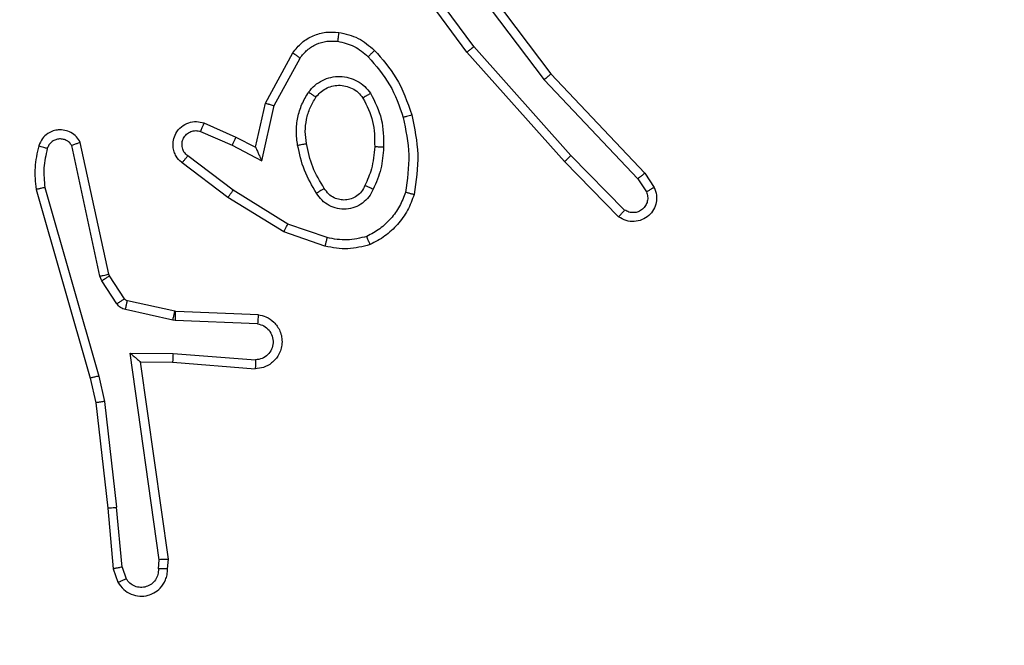
# Model space of a CAD drawing. Units: millimetres. Extents: x -4088 to -1533, y -1429 to -23.
# Drawn here: x -3031 to -3029, y -730 to -728 of the extents above; entities that cross this region are included whole.
import ezdxf

# ---------------------------------------------------------------- set-up
doc = ezdxf.new("R2010")
doc.units = ezdxf.units.MM
doc.header["$LTSCALE"] = 20
doc.header["$PDSIZE"] = -1
doc.layers.add('VP-DIM', color=7, linetype='Continuous')
doc.layers.add('VP-EQ', color=7, linetype='Continuous', true_color=0x8a3492)
doc.dimstyles.get("Standard").update_dxf_attribs({"dimtxt": 14, "dimasz": 20, "dimexe": 20, "dimexo": 50, "dimgap": 20, "dimtad": 0, "dimdec": 0, "dimzin": 0, "dimdsep": 46, "dimtxsty": 'Standard', "dimcen": -0.09, "dimadec": 0, "dimazin": 0, "dimtfac": 1, "dimtdec": 4, "dimtofl": 0, "dimtmove": 0, "dimatfit": 3, "dimfxl": 70, "dimfxlon": 1, "dimtolj": 1, "dimtzin": 0, "dimarcsym": 0})

# ---------------------------------------------------------------- blocks, each defined once
blk = doc.blocks.new('1418')
at = {"color": 7, "linetype": 'Continuous', "lineweight": 25}
for p, q in [((-3029.924, -728.0643), (-3029.6988, -728.363)), ((-3029.8859, -728.3144), (-3030.0562, -728.0842)), ((-3029.8703, -728.3019), (-3030.0386, -728.0745)), ((-3029.94, -728.0764), (-3029.7139, -728.3761)), ((-3029.6541, -728.5449), (-3029.8703, -728.3019)), ((-3030.335, -728.4279), (-3030.2739, -728.3156)), ((-3030.3157, -728.4336), (-3030.2577, -728.3276)), ((-3029.6689, -728.5583), (-3029.8859, -728.3144)), ((-3029.6988, -728.363), (-3029.4899, -728.5842)), ((-3029.7139, -728.3761), (-3029.5054, -728.597)), ((-3030.3569, -728.5264), (-3030.335, -728.4279)), ((-3030.343, -728.5564), (-3030.3157, -728.4336)), ((-3030.472, -728.4721), (-3030.4007, -728.5035)), ((-3030.4793, -728.4909), (-3030.4093, -728.5218)), ((-3030.7036, -728.8135), (-3030.7664, -728.5226)), ((-3030.684, -728.809), (-3030.7473, -728.5154)), ((-3030.4093, -728.5218), (-3030.343, -728.5564)), ((-3030.4007, -728.5035), (-3030.3569, -728.5264)), ((-3030.4071, -728.6222), (-3030.5081, -728.5457)), ((-3029.5346, -728.6662), (-3029.6541, -728.5449)), ((-3030.4187, -728.6382), (-3030.5204, -728.5612)), ((-3029.5479, -728.6811), (-3029.6689, -728.5583)), ((-3029.4899, -728.5842), (-3029.4689, -728.6157)), ((-3029.5054, -728.597), (-3029.4861, -728.6259)), ((-3030.8459, -728.6202), (-3030.7253, -729.0407)), ((-3030.8264, -728.6162), (-3030.7059, -729.0362)), ((-3030.285, -728.6975), (-3030.4071, -728.6222)), ((-3030.2941, -728.7151), (-3030.4187, -728.6382)), ((-3030.1977, -728.7278), (-3030.285, -728.6975)), ((-3030.2023, -728.747), (-3030.2941, -728.7151)), ((-3030.6825, -728.8125), (-3030.684, -728.809)), ((-3030.6993, -728.8238), (-3030.7036, -728.8135)), ((-3030.6657, -728.8751), (-3030.6993, -728.8238)), ((-3030.6489, -728.8638), (-3030.6825, -728.8125)), ((-3030.5367, -728.8918), (-3030.6424, -728.8683)), ((-3030.5411, -728.9117), (-3030.6468, -728.8881)), ((-3030.5348, -728.8921), (-3030.5367, -728.8918)), ((-3030.3506, -728.8994), (-3030.5348, -728.8921)), ((-3030.5357, -728.9124), (-3030.5411, -728.9117)), ((-3030.3524, -728.9197), (-3030.5357, -728.9124)), ((-3030.636, -728.9849), (-3030.5407, -728.9858)), ((-3030.5714, -729.4453), (-3030.636, -728.9849)), ((-3030.5407, -728.9858), (-3030.3569, -729.0001)), ((-3030.613, -729.0047), (-3030.5415, -729.0054)), ((-3030.5512, -729.4443), (-3030.613, -729.0047)), ((-3030.5415, -729.0054), (-3030.3575, -729.0198)), ((-3030.7253, -729.0407), (-3030.7129, -729.0957)), ((-3030.7059, -729.0362), (-3030.6932, -729.0927)), ((-3030.6932, -729.0927), (-3030.6665, -729.3286)), ((-3030.7129, -729.0957), (-3030.6863, -729.3302)), ((-3030.6863, -729.3302), (-3030.6738, -729.4655)), ((-3030.6542, -729.4617), (-3030.6665, -729.3286)), ((-3030.5733, -729.4656), (-3030.5714, -729.4453)), ((-3030.5532, -729.4655), (-3030.5512, -729.4443)), ((-3030.6738, -729.4655), (-3030.6634, -729.4954)), ((-3030.6542, -729.4617), (-3030.6451, -729.4877))]:
    blk.add_line(p, q, dxfattribs=at)
for points, knots in [([(-3030.2739, -728.3156), (-3030.2675, -728.3078), (-3030.2549, -728.2921), (-3030.2289, -728.2769), (-3030.2005, -728.2685), (-3030.1811, -728.2697), (-3030.1715, -728.2703)], [0, 0, 0, 0, 0.255707, 0.507881, 0.756, 1, 1, 1, 1]), ([(-3030.1715, -728.2703), (-3030.1715, -728.2706), (-3030.1716, -728.2712), (-3030.1722, -728.2758), (-3030.173, -728.2824), (-3030.1738, -728.2877), (-3030.1741, -728.2903)], [0, 0, 0, 0, 0.249837, 0.49955, 0.74978, 1, 1, 1, 1]), ([(-3030.1715, -728.2703), (-3030.1565, -728.2736), (-3030.1266, -728.2803), (-3030.1035, -728.3004), (-3030.0919, -728.3104)], [0, 0, 0, 0, 0.499938, 1, 1, 1, 1]), ([(-3030.2577, -728.3276), (-3030.2526, -728.3213), (-3030.2426, -728.3087), (-3030.2217, -728.296), (-3030.1983, -728.2889), (-3030.1822, -728.2898), (-3030.1741, -728.2903)], [0, 0, 0, 0, 0.25016, 0.499786, 0.750023, 1, 1, 1, 1]), ([(-3030.1741, -728.2903), (-3030.1613, -728.2931), (-3030.1358, -728.2989), (-3030.1159, -728.316), (-3030.106, -728.3246)], [0, 0, 0, 0, 0.499996, 1, 1, 1, 1]), ([(-3029.8859, -728.3144), (-3029.8857, -728.3143), (-3029.8854, -728.314), (-3029.8831, -728.3122), (-3029.8802, -728.3099), (-3029.8774, -728.3076), (-3029.874, -728.305), (-3029.8715, -728.303), (-3029.8703, -728.3019)], [0, 0, 0, 0, 0.198559, 0.430993, 0.560201, 0.697797, 0.845573, 1, 1, 1, 1]), ([(-3030.2739, -728.3156), (-3030.2737, -728.3158), (-3030.2732, -728.3162), (-3030.2703, -728.3183), (-3030.2671, -728.3207), (-3030.2642, -728.3228), (-3030.2611, -728.3251), (-3030.2588, -728.3268), (-3030.2577, -728.3276)], [0, 0, 0, 0, 0.236452, 0.480753, 0.606868, 0.735977, 0.866399, 1, 1, 1, 1]), ([(-3030.0919, -728.3104), (-3030.0921, -728.3106), (-3030.0925, -728.3111), (-3030.0957, -728.3144), (-3030.1004, -728.319), (-3030.1042, -728.3227), (-3030.106, -728.3246)], [0, 0, 0, 0, 0.24978, 0.499934, 0.750194, 1, 1, 1, 1]), ([(-3030.106, -728.3246), (-3030.0886, -728.3446), (-3030.0539, -728.3846), (-3030.0366, -728.4347), (-3030.028, -728.4597)], [0, 0, 0, 0, 0.500052, 1, 1, 1, 1]), ([(-3030.0919, -728.3104), (-3030.0746, -728.33), (-3030.0374, -728.3723), (-3030.0188, -728.4256), (-3030.0088, -728.4543)], [0, 0, 0, 0, 0.462978, 1, 1, 1, 1]), ([(-3030.2387, -728.4034), (-3030.2343, -728.3982), (-3030.2256, -728.3878), (-3030.2083, -728.3768), (-3030.1893, -728.3698), (-3030.1689, -728.3677), (-3030.1487, -728.3706), (-3030.1298, -728.3783), (-3030.113, -728.39), (-3030.1048, -728.4008), (-3030.1006, -728.4061)], [0, 0, 0, 0, 0.124847, 0.25008, 0.374879, 0.499694, 0.624818, 0.750014, 0.874999, 1, 1, 1, 1]), ([(-3029.6988, -728.363), (-3029.6989, -728.3631), (-3029.6993, -728.3634), (-3029.7015, -728.3654), (-3029.7042, -728.3678), (-3029.707, -728.3702), (-3029.7103, -728.373), (-3029.7127, -728.3751), (-3029.7139, -728.3761)], [0, 0, 0, 0, 0.199044, 0.430929, 0.560232, 0.698499, 0.844848, 1, 1, 1, 1]), ([(-3030.2224, -728.4147), (-3030.2193, -728.411), (-3030.2132, -728.4036), (-3030.201, -728.3954), (-3030.1871, -728.3898), (-3030.1719, -728.3877), (-3030.1564, -728.3893), (-3030.1414, -728.3947), (-3030.1277, -728.4038), (-3030.121, -728.4123), (-3030.1176, -728.4167)], [0, 0, 0, 0, 0.115924, 0.234675, 0.355526, 0.479278, 0.60557, 0.734557, 0.865872, 1, 1, 1, 1]), ([(-3030.2631, -728.5218), (-3030.2645, -728.5116), (-3030.2672, -728.491), (-3030.2635, -728.46), (-3030.2547, -728.4301), (-3030.244, -728.4123), (-3030.2387, -728.4034)], [0, 0, 0, 0, 0.249942, 0.499974, 0.750039, 1, 1, 1, 1]), ([(-3030.2435, -728.5182), (-3030.2447, -728.5092), (-3030.2472, -728.4912), (-3030.244, -728.4641), (-3030.2363, -728.438), (-3030.227, -728.4224), (-3030.2224, -728.4147)], [0, 0, 0, 0, 0.250053, 0.500061, 0.749927, 1, 1, 1, 1]), ([(-3030.2387, -728.4034), (-3030.2366, -728.4049), (-3030.2323, -728.4079), (-3030.2269, -728.4116), (-3030.2232, -728.4142), (-3030.2226, -728.4145), (-3030.2224, -728.4147)], [0, 0, 0, 0, 0.249564, 0.499895, 0.749481, 1, 1, 1, 1]), ([(-3030.1006, -728.4061), (-3030.1029, -728.4075), (-3030.1073, -728.4103), (-3030.1129, -728.4138), (-3030.1168, -728.4162), (-3030.1173, -728.4165), (-3030.1176, -728.4167)], [0, 0, 0, 0, 0.250451, 0.499945, 0.749992, 1, 1, 1, 1]), ([(-3030.1006, -728.4061), (-3030.0911, -728.425), (-3030.0721, -728.4629), (-3030.0717, -728.5052), (-3030.0715, -728.5264)], [0, 0, 0, 0, 0.499939, 1, 1, 1, 1]), ([(-3030.335, -728.4279), (-3030.3348, -728.428), (-3030.3344, -728.4282), (-3030.3313, -728.4291), (-3030.3277, -728.4302), (-3030.3242, -728.4312), (-3030.3202, -728.4324), (-3030.3172, -728.4332), (-3030.3157, -728.4336)], [0, 0, 0, 0, 0.2078433, 0.4432981, 0.5711451, 0.7073206, 0.8503127, 1, 1, 1, 1]), ([(-3030.1176, -728.4167), (-3030.109, -728.4337), (-3030.0918, -728.4678), (-3030.0916, -728.506), (-3030.0915, -728.5251)], [0, 0, 0, 0, 0.499971, 1, 1, 1, 1]), ([(-3030.0088, -728.4543), (-3030.0091, -728.4544), (-3030.0096, -728.4546), (-3030.0141, -728.4559), (-3030.0204, -728.4577), (-3030.0255, -728.459), (-3030.028, -728.4597)], [0, 0, 0, 0, 0.250026, 0.49976, 0.749404, 1, 1, 1, 1]), ([(-3030.0088, -728.4543), (-3030.0027, -728.4837), (-3029.9904, -728.5425), (-3029.9992, -728.6019), (-3030.0036, -728.6316)], [0, 0, 0, 0, 0.49999, 1, 1, 1, 1]), ([(-3030.5204, -728.5612), (-3030.521, -728.5608), (-3030.5264, -728.5566), (-3030.5331, -728.5485), (-3030.5387, -728.5362), (-3030.5412, -728.5243), (-3030.5404, -728.5101), (-3030.5349, -728.4943), (-3030.5231, -728.48), (-3030.5065, -728.4708), (-3030.4886, -728.4678), (-3030.4774, -728.4707), (-3030.472, -728.4721)], [0, 0, 0, 0, 0.015031, 0.1413, 0.210758, 0.293826, 0.390516, 0.500632, 0.635374, 0.763467, 0.885076, 1, 1, 1, 1]), ([(-3030.472, -728.4721), (-3030.472, -728.4723), (-3030.4722, -728.4728), (-3030.4735, -728.4761), (-3030.475, -728.4797), (-3030.4763, -728.4831), (-3030.4778, -728.4869), (-3030.4788, -728.4895), (-3030.4793, -728.4909)], [0, 0, 0, 0, 0.227934, 0.469701, 0.596652, 0.727265, 0.861988, 1, 1, 1, 1]), ([(-3030.028, -728.4597), (-3030.0223, -728.4874), (-3030.0108, -728.5429), (-3030.0189, -728.5989), (-3030.0229, -728.6269)], [0, 0, 0, 0, 0.499971, 1, 1, 1, 1]), ([(-3030.7473, -728.5154), (-3030.75, -728.511), (-3030.7553, -728.5023), (-3030.7677, -728.4932), (-3030.7817, -728.488), (-3030.7954, -728.4871), (-3030.8084, -728.4898), (-3030.8208, -728.4958), (-3030.8331, -728.5068), (-3030.8376, -728.5176), (-3030.84, -728.5233)], [0, 0, 0, 0, 0.128968, 0.254969, 0.378236, 0.500493, 0.595596, 0.710304, 0.845208, 1, 1, 1, 1]), ([(-3030.5081, -728.5457), (-3030.5108, -728.5432), (-3030.5163, -728.5382), (-3030.5206, -728.5277), (-3030.5212, -728.5165), (-3030.5177, -728.5057), (-3030.5109, -728.4968), (-3030.5013, -728.4909), (-3030.4902, -728.4884), (-3030.483, -728.4901), (-3030.4793, -728.4909)], [0, 0, 0, 0, 0.1249484, 0.2501439, 0.3748735, 0.4999208, 0.6247866, 0.7495685, 0.8748333, 1, 1, 1, 1]), ([(-3030.84, -728.5233), (-3030.8436, -728.5393), (-3030.8508, -728.5713), (-3030.8475, -728.6039), (-3030.8459, -728.6202)], [0, 0, 0, 0, 0.5000027, 1, 1, 1, 1]), ([(-3030.8209, -728.5291), (-3030.8234, -728.5284), (-3030.8284, -728.5269), (-3030.8348, -728.525), (-3030.8391, -728.5236), (-3030.8397, -728.5234), (-3030.84, -728.5233)], [0, 0, 0, 0, 0.250717, 0.50023, 0.749572, 1, 1, 1, 1]), ([(-3030.7664, -728.5226), (-3030.768, -728.5203), (-3030.7714, -728.5155), (-3030.7787, -728.5106), (-3030.787, -728.5079), (-3030.7958, -728.5076), (-3030.8043, -728.5099), (-3030.8117, -728.5145), (-3030.8177, -728.521), (-3030.8198, -728.5264), (-3030.8209, -728.5291)], [0, 0, 0, 0, 0.125171, 0.250142, 0.374744, 0.500162, 0.625028, 0.749859, 0.874874, 1, 1, 1, 1]), ([(-3030.7473, -728.5154), (-3030.7475, -728.5155), (-3030.748, -728.5158), (-3030.7514, -728.517), (-3030.7551, -728.5184), (-3030.7585, -728.5196), (-3030.7623, -728.5211), (-3030.765, -728.5221), (-3030.7664, -728.5226)], [0, 0, 0, 0, 0.2288824, 0.4706499, 0.5972337, 0.7281429, 0.8619078, 1, 1, 1, 1]), ([(-3030.4007, -728.5035), (-3030.4008, -728.5038), (-3030.4009, -728.5045), (-3030.4029, -728.5087), (-3030.4059, -728.5147), (-3030.4082, -728.5194), (-3030.4093, -728.5218)], [0, 0, 0, 0, 0.250183, 0.500625, 0.750115, 1, 1, 1, 1]), ([(-3030.2631, -728.5218), (-3030.2605, -728.5214), (-3030.2554, -728.5204), (-3030.2489, -728.5192), (-3030.2444, -728.5183), (-3030.2438, -728.5182), (-3030.2435, -728.5182)], [0, 0, 0, 0, 0.24921, 0.499533, 0.749492, 1, 1, 1, 1]), ([(-3030.2208, -728.6288), (-3030.2308, -728.6122), (-3030.2509, -728.5789), (-3030.259, -728.5409), (-3030.2631, -728.5218)], [0, 0, 0, 0, 0.500036, 1, 1, 1, 1]), ([(-3030.2038, -728.618), (-3030.2133, -728.6025), (-3030.2321, -728.5714), (-3030.2397, -728.5359), (-3030.2435, -728.5182)], [0, 0, 0, 0, 0.5001141, 1, 1, 1, 1]), ([(-3030.0915, -728.5251), (-3030.093, -728.5419), (-3030.0956, -728.5719), (-3030.1078, -728.5994), (-3030.1131, -728.6115)], [0, 0, 0, 0, 0.558763, 1, 1, 1, 1]), ([(-3030.0715, -728.5264), (-3030.0732, -728.5263), (-3030.0767, -728.5261), (-3030.0813, -728.5259), (-3030.085, -728.5257), (-3030.0885, -728.5254), (-3030.091, -728.5252), (-3030.0914, -728.5252), (-3030.0915, -728.5251)], [0, 0, 0, 0, 0.170185, 0.326019, 0.469848, 0.60167, 0.825918, 1, 1, 1, 1]), ([(-3030.8209, -728.5291), (-3030.8241, -728.5435), (-3030.8305, -728.5722), (-3030.8278, -728.6015), (-3030.8264, -728.6162)], [0, 0, 0, 0, 0.500044, 1, 1, 1, 1]), ([(-3030.5204, -728.5612), (-3030.5203, -728.5612), (-3030.5202, -728.561), (-3030.5194, -728.5599), (-3030.518, -728.5583), (-3030.5159, -728.5556), (-3030.5125, -728.5514), (-3030.5095, -728.5476), (-3030.5081, -728.5457)], [0, 0, 0, 0, 0.139613, 0.275526, 0.407453, 0.533807, 0.774803, 1, 1, 1, 1]), ([(-3030.3569, -728.5264), (-3030.3568, -728.5265), (-3030.3567, -728.5269), (-3030.3556, -728.5292), (-3030.354, -728.5328), (-3030.3515, -728.5381), (-3030.3479, -728.5462), (-3030.3448, -728.5526), (-3030.343, -728.5564)], [0, 0, 0, 0, 0.101599, 0.214847, 0.344928, 0.496213, 0.698291, 1, 1, 1, 1]), ([(-3030.0715, -728.5264), (-3030.0728, -728.5426), (-3030.0754, -728.575), (-3030.0883, -728.605), (-3030.0948, -728.6199)], [0, 0, 0, 0, 0.499982, 1, 1, 1, 1]), ([(-3029.6689, -728.5583), (-3029.6687, -728.5581), (-3029.6682, -728.5579), (-3029.6659, -728.5557), (-3029.663, -728.5531), (-3029.6603, -728.5507), (-3029.6574, -728.5479), (-3029.6552, -728.5459), (-3029.6541, -728.5449)], [0, 0, 0, 0, 0.217214, 0.456018, 0.584389, 0.717298, 0.855305, 1, 1, 1, 1]), ([(-3029.4899, -728.5842), (-3029.49, -728.5844), (-3029.4903, -728.5847), (-3029.4926, -728.5866), (-3029.4954, -728.589), (-3029.4983, -728.5913), (-3029.5017, -728.594), (-3029.5041, -728.596), (-3029.5054, -728.597)], [0, 0, 0, 0, 0.198347, 0.430501, 0.559368, 0.697371, 0.844942, 1, 1, 1, 1]), ([(-3030.1131, -728.6115), (-3030.1153, -728.6161), (-3030.1197, -728.6251), (-3030.1306, -728.6352), (-3030.1432, -728.6417), (-3030.1564, -728.6443), (-3030.1696, -728.6436), (-3030.1825, -728.6393), (-3030.195, -728.631), (-3030.2008, -728.6224), (-3030.2038, -728.618)], [0, 0, 0, 0, 0.133328, 0.261411, 0.384482, 0.502642, 0.612363, 0.730309, 0.85946, 1, 1, 1, 1]), ([(-3030.0948, -728.6199), (-3030.0967, -728.6191), (-3030.1003, -728.6174), (-3030.105, -728.6154), (-3030.1084, -728.6138), (-3030.1112, -728.6126), (-3030.1129, -728.6117), (-3030.1131, -728.6116), (-3030.1131, -728.6115)], [0, 0, 0, 0, 0.1980344, 0.3760577, 0.5319352, 0.6672142, 0.8757692, 1, 1, 1, 1]), ([(-3030.8264, -728.6162), (-3030.8279, -728.6165), (-3030.831, -728.6171), (-3030.8351, -728.6181), (-3030.8386, -728.6188), (-3030.8423, -728.6196), (-3030.8452, -728.6201), (-3030.8457, -728.6202), (-3030.8459, -728.6202)], [0, 0, 0, 0, 0.151467, 0.29702, 0.432764, 0.562316, 0.79598, 1, 1, 1, 1]), ([(-3030.4187, -728.6382), (-3030.4185, -728.638), (-3030.4182, -728.6375), (-3030.4154, -728.6339), (-3030.4116, -728.6286), (-3030.4086, -728.6244), (-3030.4071, -728.6222)], [0, 0, 0, 0, 0.2501856, 0.5002364, 0.7497009, 1, 1, 1, 1]), ([(-3030.2038, -728.618), (-3030.2039, -728.6181), (-3030.2041, -728.6183), (-3030.2056, -728.6193), (-3030.2082, -728.621), (-3030.2114, -728.623), (-3030.2157, -728.6256), (-3030.219, -728.6277), (-3030.2208, -728.6288)], [0, 0, 0, 0, 0.12533, 0.333253, 0.468405, 0.624692, 0.802521, 1, 1, 1, 1]), ([(-3030.0948, -728.6199), (-3030.0977, -728.6258), (-3030.1036, -728.6376), (-3030.118, -728.6513), (-3030.1354, -728.6608), (-3030.1549, -728.6649), (-3030.1747, -728.6635), (-3030.1933, -728.6567), (-3030.2096, -728.6451), (-3030.2171, -728.6343), (-3030.2208, -728.6288)], [0, 0, 0, 0, 0.1249424, 0.2498521, 0.3748569, 0.4998037, 0.6250538, 0.749938, 0.8747781, 1, 1, 1, 1]), ([(-3030.0229, -728.6269), (-3030.0269, -728.6374), (-3030.0348, -728.6584), (-3030.0548, -728.6857), (-3030.0793, -728.7091), (-3030.0991, -728.7197), (-3030.109, -728.725)], [0, 0, 0, 0, 0.249906, 0.50001, 0.750284, 1, 1, 1, 1]), ([(-3030.0036, -728.6316), (-3030.008, -728.6436), (-3030.0169, -728.6677), (-3030.0396, -728.6989), (-3030.0677, -728.7255), (-3030.0903, -728.7373), (-3030.1017, -728.7433)], [0, 0, 0, 0, 0.250027, 0.50015, 0.750106, 1, 1, 1, 1]), ([(-3030.0036, -728.6316), (-3030.0038, -728.6315), (-3030.0043, -728.6315), (-3030.0076, -728.6308), (-3030.0113, -728.6298), (-3030.0148, -728.629), (-3030.0187, -728.628), (-3030.0215, -728.6273), (-3030.0229, -728.6269)], [0, 0, 0, 0, 0.2216688, 0.4619815, 0.5885192, 0.7209619, 0.8583154, 1, 1, 1, 1]), ([(-3029.4689, -728.6157), (-3029.4667, -728.6215), (-3029.4626, -728.6323), (-3029.4637, -728.6498), (-3029.4695, -728.6656), (-3029.4804, -728.6791), (-3029.4955, -728.6887), (-3029.5132, -728.6927), (-3029.5319, -728.6908), (-3029.5425, -728.6843), (-3029.5479, -728.6811)], [0, 0, 0, 0, 0.1307795, 0.2451243, 0.364158, 0.4859589, 0.6104138, 0.7375549, 0.8674621, 1, 1, 1, 1]), ([(-3029.4861, -728.6259), (-3029.485, -728.6292), (-3029.4827, -728.636), (-3029.4835, -728.6468), (-3029.4875, -728.6568), (-3029.4946, -728.6649), (-3029.5039, -728.6705), (-3029.5145, -728.6726), (-3029.5253, -728.6714), (-3029.5315, -728.6679), (-3029.5346, -728.6662)], [0, 0, 0, 0, 0.12511, 0.250184, 0.374911, 0.500085, 0.624891, 0.75008, 0.875282, 1, 1, 1, 1]), ([(-3029.4689, -728.6157), (-3029.469, -728.6157), (-3029.4691, -728.6159), (-3029.4704, -728.6166), (-3029.472, -728.6177), (-3029.4751, -728.6195), (-3029.4798, -728.6223), (-3029.4841, -728.6247), (-3029.4861, -728.6259)], [0, 0, 0, 0, 0.137448, 0.272051, 0.402335, 0.529642, 0.771819, 1, 1, 1, 1]), ([(-3029.5479, -728.6811), (-3029.5477, -728.6809), (-3029.5473, -728.6806), (-3029.545, -728.678), (-3029.5424, -728.6752), (-3029.54, -728.6725), (-3029.5374, -728.6695), (-3029.5355, -728.6673), (-3029.5346, -728.6662)], [0, 0, 0, 0, 0.226554, 0.46866, 0.595246, 0.725935, 0.861073, 1, 1, 1, 1]), ([(-3030.2941, -728.7151), (-3030.2939, -728.7148), (-3030.2936, -728.7143), (-3030.2915, -728.7103), (-3030.2885, -728.7045), (-3030.2862, -728.6998), (-3030.285, -728.6975)], [0, 0, 0, 0, 0.250537, 0.499948, 0.749846, 1, 1, 1, 1]), ([(-3030.1977, -728.7278), (-3030.1981, -728.7292), (-3030.1987, -728.732), (-3030.1996, -728.7359), (-3030.2005, -728.7393), (-3030.2013, -728.743), (-3030.2021, -728.7462), (-3030.2022, -728.7467), (-3030.2023, -728.747)], [0, 0, 0, 0, 0.141183, 0.277909, 0.409634, 0.536741, 0.777386, 1, 1, 1, 1]), ([(-3030.1017, -728.7433), (-3030.1182, -728.7476), (-3030.1514, -728.7564), (-3030.1852, -728.7501), (-3030.2023, -728.747)], [0, 0, 0, 0, 0.495258, 1, 1, 1, 1]), ([(-3030.109, -728.725), (-3030.1237, -728.7287), (-3030.153, -728.7362), (-3030.1828, -728.7306), (-3030.1977, -728.7278)], [0, 0, 0, 0, 0.49992, 1, 1, 1, 1]), ([(-3030.1017, -728.7433), (-3030.1018, -728.7431), (-3030.1019, -728.7427), (-3030.1031, -728.7401), (-3030.1043, -728.7368), (-3030.1057, -728.7335), (-3030.1072, -728.7295), (-3030.1084, -728.7265), (-3030.109, -728.725)], [0, 0, 0, 0, 0.192981, 0.423672, 0.553333, 0.692218, 0.841322, 1, 1, 1, 1]), ([(-3030.7036, -728.8135), (-3030.701, -728.8129), (-3030.6959, -728.8118), (-3030.6894, -728.8104), (-3030.6849, -728.8093), (-3030.6843, -728.8091), (-3030.684, -728.809)], [0, 0, 0, 0, 0.249392, 0.49978, 0.749976, 1, 1, 1, 1]), ([(-3030.6993, -728.8238), (-3030.6968, -728.8222), (-3030.6919, -728.8189), (-3030.6864, -728.8152), (-3030.6831, -728.813), (-3030.6827, -728.8127), (-3030.6825, -728.8125)], [0, 0, 0, 0, 0.280526, 0.559001, 0.779624, 1, 1, 1, 1]), ([(-3030.6657, -728.8751), (-3030.6632, -728.8734), (-3030.6583, -728.8702), (-3030.6527, -728.8665), (-3030.6494, -728.8642), (-3030.6491, -728.8639), (-3030.6489, -728.8638)], [0, 0, 0, 0, 0.2803022, 0.5589256, 0.7796397, 1, 1, 1, 1]), ([(-3030.6468, -728.8881), (-3030.6487, -728.8876), (-3030.6525, -728.8865), (-3030.6576, -728.8835), (-3030.6622, -728.8798), (-3030.6645, -728.8766), (-3030.6657, -728.8751)], [0, 0, 0, 0, 0.25013, 0.499504, 0.749189, 1, 1, 1, 1]), ([(-3030.6424, -728.8683), (-3030.6437, -728.8678), (-3030.6463, -728.867), (-3030.648, -728.8649), (-3030.6489, -728.8638)], [0, 0, 0, 0, 0.486887, 1, 1, 1, 1]), ([(-3030.6468, -728.8881), (-3030.6461, -728.8852), (-3030.6448, -728.8794), (-3030.6434, -728.8729), (-3030.6426, -728.869), (-3030.6424, -728.8685), (-3030.6424, -728.8683)], [0, 0, 0, 0, 0.280186, 0.559147, 0.779333, 1, 1, 1, 1]), ([(-3030.5411, -728.9117), (-3030.5404, -728.9088), (-3030.5391, -728.903), (-3030.5377, -728.8964), (-3030.5368, -728.8925), (-3030.5367, -728.8921), (-3030.5367, -728.8918)], [0, 0, 0, 0, 0.280314, 0.559248, 0.779412, 1, 1, 1, 1]), ([(-3030.5357, -728.9124), (-3030.5355, -728.9094), (-3030.5353, -728.9035), (-3030.535, -728.8968), (-3030.5349, -728.8928), (-3030.5349, -728.8923), (-3030.5348, -728.8921)], [0, 0, 0, 0, 0.279731, 0.559109, 0.77935, 1, 1, 1, 1]), ([(-3030.3506, -728.8994), (-3030.3449, -728.9007), (-3030.3322, -728.9034), (-3030.3181, -728.9134), (-3030.3081, -728.9249), (-3030.302, -728.9363), (-3030.2982, -728.9494), (-3030.2975, -728.9634), (-3030.3, -728.977), (-3030.3066, -728.9925), (-3030.3195, -729.0074), (-3030.3383, -729.0178), (-3030.3514, -729.0192), (-3030.3575, -729.0198)], [0, 0, 0, 0, 0.097043, 0.213359, 0.279279, 0.349987, 0.425591, 0.50483, 0.580473, 0.652208, 0.783496, 0.899363, 1, 1, 1, 1]), ([(-3030.3524, -728.9197), (-3030.3476, -728.921), (-3030.3378, -728.9235), (-3030.3262, -728.9336), (-3030.319, -728.9469), (-3030.317, -728.962), (-3030.3207, -728.9768), (-3030.3293, -728.9892), (-3030.342, -728.998), (-3030.3519, -728.9994), (-3030.3569, -729.0001)], [0, 0, 0, 0, 0.125016, 0.250258, 0.375134, 0.500175, 0.625146, 0.749988, 0.87516, 1, 1, 1, 1]), ([(-3030.3506, -728.8994), (-3030.3507, -728.8995), (-3030.3507, -728.8997), (-3030.3508, -728.901), (-3030.3509, -728.903), (-3030.3513, -728.9065), (-3030.3517, -728.9121), (-3030.3522, -728.9172), (-3030.3524, -728.9197)], [0, 0, 0, 0, 0.131973, 0.262066, 0.390261, 0.516342, 0.762194, 1, 1, 1, 1]), ([(-3030.636, -728.9849), (-3030.6331, -728.9875), (-3030.6281, -728.992), (-3030.6219, -728.9972), (-3030.6178, -729.0007), (-3030.6152, -729.003), (-3030.6134, -729.0045), (-3030.6131, -729.0046), (-3030.613, -729.0047)], [0, 0, 0, 0, 0.3005086, 0.5030572, 0.6509794, 0.7805869, 0.8955941, 1, 1, 1, 1]), ([(-3030.5407, -728.9858), (-3030.5408, -728.9884), (-3030.5411, -728.9936), (-3030.5415, -729), (-3030.5416, -729.0045), (-3030.5416, -729.0051), (-3030.5415, -729.0054)], [0, 0, 0, 0, 0.250362, 0.500289, 0.750653, 1, 1, 1, 1]), ([(-3030.3569, -729.0001), (-3030.357, -729.0026), (-3030.3571, -729.0076), (-3030.3573, -729.0141), (-3030.3574, -729.0179), (-3030.3575, -729.0195), (-3030.3575, -729.0197), (-3030.3575, -729.0198)], [0, 0, 0, 0, 0.238403, 0.484288, 0.736993, 0.86738, 1, 1, 1, 1]), ([(-3030.7059, -729.0362), (-3030.7077, -729.0366), (-3030.7111, -729.0374), (-3030.7155, -729.0385), (-3030.7191, -729.0394), (-3030.7224, -729.0402), (-3030.7247, -729.0407), (-3030.7251, -729.0407), (-3030.7253, -729.0407)], [0, 0, 0, 0, 0.173978, 0.334014, 0.479755, 0.611727, 0.833587, 1, 1, 1, 1]), ([(-3030.6932, -729.0927), (-3030.6948, -729.093), (-3030.6979, -729.0935), (-3030.7022, -729.0942), (-3030.7057, -729.0947), (-3030.7093, -729.0952), (-3030.7122, -729.0957), (-3030.7127, -729.0957), (-3030.7129, -729.0957)], [0, 0, 0, 0, 0.154911, 0.302273, 0.439647, 0.569619, 0.80149, 1, 1, 1, 1]), ([(-3030.6863, -729.3302), (-3030.686, -729.3302), (-3030.6854, -729.3303), (-3030.6809, -729.33), (-3030.6743, -729.3294), (-3030.6691, -729.3288), (-3030.6665, -729.3286)], [0, 0, 0, 0, 0.250058, 0.50015, 0.749899, 1, 1, 1, 1]), ([(-3030.5512, -729.4443), (-3030.5514, -729.4444), (-3030.5518, -729.4445), (-3030.5549, -729.4448), (-3030.5586, -729.4449), (-3030.5622, -729.4451), (-3030.5666, -729.4452), (-3030.5698, -729.4452), (-3030.5714, -729.4453)], [0, 0, 0, 0, 0.198021, 0.430865, 0.559912, 0.697829, 0.845267, 1, 1, 1, 1]), ([(-3030.6542, -729.4617), (-3030.6558, -729.462), (-3030.6589, -729.4627), (-3030.6631, -729.4636), (-3030.6667, -729.4643), (-3030.6702, -729.465), (-3030.6732, -729.4655), (-3030.6736, -729.4655), (-3030.6738, -729.4655)], [0, 0, 0, 0, 0.154935, 0.302139, 0.440306, 0.569657, 0.802337, 1, 1, 1, 1]), ([(-3030.6634, -729.4954), (-3030.6595, -729.5012), (-3030.6519, -729.5126), (-3030.6342, -729.5232), (-3030.6151, -729.5276), (-3030.5976, -729.5257), (-3030.582, -729.5194), (-3030.5677, -729.5084), (-3030.5581, -729.4936), (-3030.5535, -729.4785), (-3030.5533, -729.4699), (-3030.5532, -729.4655)], [0, 0, 0, 0, 0.131571, 0.2587147, 0.3816412, 0.4998473, 0.5877791, 0.7004143, 0.8375395, 0.915649, 1, 1, 1, 1]), ([(-3030.5733, -729.4656), (-3030.5734, -729.47), (-3030.5736, -729.4787), (-3030.5793, -729.4907), (-3030.5884, -729.5002), (-3030.6001, -729.5061), (-3030.6132, -729.5078), (-3030.626, -729.5051), (-3030.6375, -729.4983), (-3030.6426, -729.4913), (-3030.6451, -729.4877)], [0, 0, 0, 0, 0.1249, 0.250061, 0.375301, 0.499797, 0.62485, 0.749632, 0.874807, 1, 1, 1, 1]), ([(-3030.5532, -729.4655), (-3030.5533, -729.4655), (-3030.5535, -729.4656), (-3030.5548, -729.4656), (-3030.5568, -729.4657), (-3030.5603, -729.4657), (-3030.5658, -729.4657), (-3030.5709, -729.4656), (-3030.5733, -729.4656)], [0, 0, 0, 0, 0.13337, 0.264828, 0.393728, 0.518913, 0.764391, 1, 1, 1, 1]), ([(-3030.6634, -729.4954), (-3030.6631, -729.4953), (-3030.6626, -729.4952), (-3030.6595, -729.494), (-3030.656, -729.4925), (-3030.6527, -729.4911), (-3030.649, -729.4895), (-3030.6464, -729.4883), (-3030.6451, -729.4877)], [0, 0, 0, 0, 0.222455, 0.463226, 0.589967, 0.722462, 0.859129, 1, 1, 1, 1])]:
    blk.add_open_spline(points, degree=3, knots=knots, dxfattribs=at)
blk = doc.blocks.new('*D21')
at = {"layer": 'Defpoints', "color": 0}
for p in [(-1883.0617, -43.1895), (-3694.1088, -801.4213), (-1883.0617, -839.1713)]:
    blk.add_point(p, dxfattribs=at)
at = {"layer": 'VP-DIM', "color": 0, "lineweight": -2}
for p, q in [((-3694.1088, -113.1895), (-3694.1088, -23.1895)), ((-1883.0617, -113.1895), (-1883.0617, -23.1895)), ((-3674.1088, -43.1895), (-2827.2519, -43.1895)), ((-1903.0617, -43.1895), (-2749.9186, -43.1895))]:
    blk.add_line(p, q, dxfattribs=at)
at = {"layer": 'VP-DIM', "color": 0}
for points in [[(-3674.1088, -39.8562), (-3674.1088, -46.5228), (-3694.1088, -43.1895)], [(-1903.0617, -46.5228), (-1903.0617, -39.8562), (-1883.0617, -43.1895)]]:
    blk.add_solid(points, dxfattribs=at)
at = {"layer": 'VP-DIM', "color": 0, "insert": (-2788.5852, -43.1895), "char_height": 14, "attachment_point": 5}
blk.add_mtext('\\A1;1811', dxfattribs=at)
blk = doc.blocks.new('*D22')
at = {"layer": 'Defpoints', "color": 0}
for p in [(-2033.0617, -143.8713), (-3494.1088, -754.1713), (-2033.0617, -838.4213)]:
    blk.add_point(p, dxfattribs=at)
at = {"layer": 'VP-DIM', "color": 0, "lineweight": -2}
for p, q in [((-3494.1088, -213.8713), (-3494.1088, -123.8713)), ((-2033.0617, -213.8713), (-2033.0617, -123.8713)), ((-3474.1088, -143.8713), (-2804.5852, -143.8713)), ((-2053.0617, -143.8713), (-2722.5852, -143.8713))]:
    blk.add_line(p, q, dxfattribs=at)
at = {"layer": 'VP-DIM', "color": 0}
for points in [[(-3474.1088, -140.538), (-3474.1088, -147.2047), (-3494.1088, -143.8713)], [(-2053.0617, -147.2047), (-2053.0617, -140.538), (-2033.0617, -143.8713)]]:
    blk.add_solid(points, dxfattribs=at)
at = {"layer": 'VP-DIM', "color": 0, "insert": (-2763.5852, -143.8713), "char_height": 14, "attachment_point": 5}
blk.add_mtext('\\A1;1461', dxfattribs=at)

msp = doc.modelspace()

# ---------------------------------------------------------------- block references
at = {"layer": 'VP-EQ', "color": 1}
msp.add_blockref('1418', (0, 0), dxfattribs=at)

# ---------------------------------------------------------------- dimensions: what is measured, and where the dimension line sits
at = {"layer": 'VP-DIM', "color": 0}
for base, p1, p2, picture, middle in [((-1883.0617, -43.1895), (-3694.1088, -801.4213), (-1883.0617, -839.1713), '*D21', (-2788.5852, -43.1895)), ((-2033.0617, -143.8713), (-3494.1088, -754.1713), (-2033.0617, -838.4213), '*D22', (-2763.5852, -143.8713))]:
    dim = msp.add_linear_dim(base=base, p1=p1, p2=p2, dimstyle='Standard', dxfattribs=at)
    dim.commit()
    dim.dimension.update_dxf_attribs({"geometry": picture, "text_midpoint": middle})

doc.saveas('drawing.dxf')
